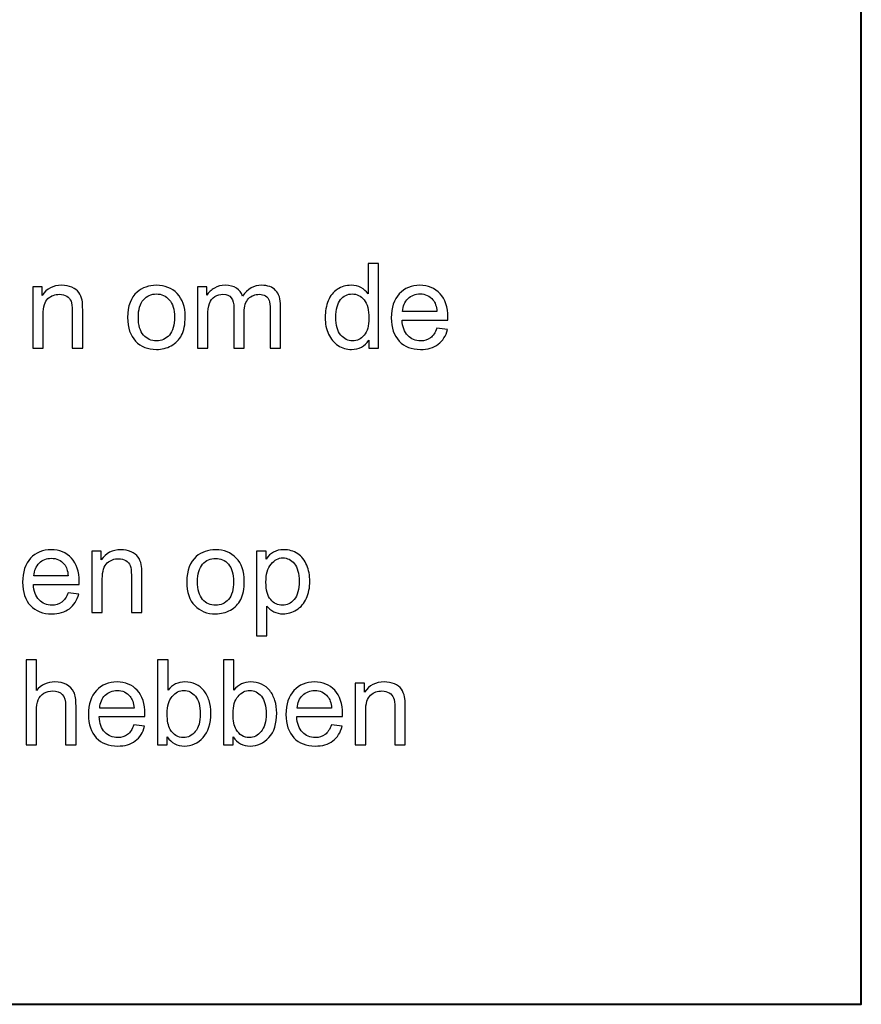
# Model space of a CAD drawing. Units: centimetres. Extents: x -89 to 99, y -145 to 193.
# Drawn here: x 64 to 70, y -76 to -69 of the extents above; entities that cross this region are included whole.
import ezdxf

# ---------------------------------------------------------------- set-up
doc = ezdxf.new("R2010")
doc.units = ezdxf.units.CM
doc.header["$MEASUREMENT"] = 0
doc.layers.add('Laag 1', color=7, linetype='Continuous')

msp = doc.modelspace()

# ---------------------------------------------------------------- linework, layer by layer
at = {"layer": 'Laag 1', "color": 250, "lineweight": 40}
msp.add_lwpolyline([(44.60128, -76.32826), (69.6895, -76.32826), (69.6895, -62.23968), (44.60128, -62.23968), (44.60128, -76.32826)], close=True, dxfattribs=at)
at = {"layer": 'Laag 1', "color": 250}
for points, knots in [([(66.1676, -71.63322), (66.1676, -71.63322), (66.1676, -71.57776), (66.1676, -71.57776), (66.1676, -71.57776), (66.1398, -71.62137), (66.09888, -71.6431), (66.04484, -71.6431), (66.04484, -71.6431), (66.00984, -71.6431), (65.97767, -71.6335), (65.94832, -71.61417), (65.94832, -71.61417), (65.91896, -71.59498), (65.89625, -71.56803), (65.88002, -71.53331), (65.88002, -71.53331), (65.86393, -71.49874), (65.85589, -71.45909), (65.85589, -71.41407), (65.85589, -71.41407), (65.85589, -71.37033), (65.86323, -71.33054), (65.87776, -71.29483), (65.87776, -71.29483), (65.89244, -71.25913), (65.91431, -71.23176), (65.94352, -71.21285), (65.94352, -71.21285), (65.97273, -71.1938), (66.00547, -71.1842), (66.04159, -71.1842), (66.04159, -71.1842), (66.06798, -71.1842), (66.09154, -71.18985), (66.11215, -71.20099), (66.11215, -71.20099), (66.13289, -71.21214), (66.14968, -71.22668), (66.16266, -71.2446), (66.16266, -71.2446), (66.16266, -71.2446), (66.16266, -71.02715), (66.16266, -71.02715), (66.16266, -71.02715), (66.16266, -71.02715), (66.23661, -71.02715), (66.23661, -71.02715), (66.23661, -71.02715), (66.23661, -71.02715), (66.23661, -71.63322), (66.23661, -71.63322), (66.23661, -71.63322), (66.23661, -71.63322), (66.1676, -71.63322), (66.1676, -71.63322)], [0, 0, 0, 0, 0.0714286, 0.0714286, 0.0714286, 0.0714286, 0.1428571, 0.1428571, 0.1428571, 0.1428571, 0.2142857, 0.2142857, 0.2142857, 0.2142857, 0.2857143, 0.2857143, 0.2857143, 0.2857143, 0.3571429, 0.3571429, 0.3571429, 0.3571429, 0.4285714, 0.4285714, 0.4285714, 0.4285714, 0.5, 0.5, 0.5, 0.5, 0.5714286, 0.5714286, 0.5714286, 0.5714286, 0.6428571, 0.6428571, 0.6428571, 0.6428571, 0.7142857, 0.7142857, 0.7142857, 0.7142857, 0.7857143, 0.7857143, 0.7857143, 0.7857143, 0.8571429, 0.8571429, 0.8571429, 0.8571429, 0.9285714, 0.9285714, 0.9285714, 0.9285714, 1, 1, 1, 1]), ([(63.76532, -71.63322), (63.76532, -71.63322), (63.76532, -71.19422), (63.76532, -71.19422), (63.76532, -71.19422), (63.76532, -71.19422), (63.83221, -71.19422), (63.83221, -71.19422), (63.83221, -71.19422), (63.83221, -71.19422), (63.83221, -71.25659), (63.83221, -71.25659), (63.83221, -71.25659), (63.86452, -71.20833), (63.91109, -71.1842), (63.97191, -71.1842), (63.97191, -71.1842), (63.99844, -71.1842), (64.02271, -71.189), (64.04486, -71.19845), (64.04486, -71.19845), (64.06716, -71.20805), (64.08367, -71.22047), (64.09467, -71.23599), (64.09467, -71.23599), (64.10582, -71.25137), (64.11344, -71.26972), (64.11796, -71.29088), (64.11796, -71.29088), (64.12064, -71.30471), (64.12205, -71.32884), (64.12205, -71.36327), (64.12205, -71.36327), (64.12205, -71.36327), (64.12205, -71.63322), (64.12205, -71.63322), (64.12205, -71.63322), (64.12205, -71.63322), (64.04754, -71.63322), (64.04754, -71.63322), (64.04754, -71.63322), (64.04754, -71.63322), (64.04754, -71.3661), (64.04754, -71.3661), (64.04754, -71.3661), (64.04754, -71.3359), (64.04472, -71.31318), (64.03894, -71.29808), (64.03894, -71.29808), (64.03315, -71.28312), (64.02285, -71.27113), (64.00817, -71.26224), (64.00817, -71.26224), (63.99336, -71.25321), (63.97614, -71.24869), (63.95624, -71.24869), (63.95624, -71.24869), (63.92449, -71.24869), (63.89726, -71.25885), (63.87412, -71.27889), (63.87412, -71.27889), (63.85112, -71.29907), (63.83969, -71.33717), (63.83969, -71.39347), (63.83969, -71.39347), (63.83969, -71.39347), (63.83969, -71.63322), (63.83969, -71.63322), (63.83969, -71.63322), (63.83969, -71.63322), (63.76532, -71.63322), (63.76532, -71.63322)], [0, 0, 0, 0, 0.0555556, 0.0555556, 0.0555556, 0.0555556, 0.1111111, 0.1111111, 0.1111111, 0.1111111, 0.1666667, 0.1666667, 0.1666667, 0.1666667, 0.2222222, 0.2222222, 0.2222222, 0.2222222, 0.2777778, 0.2777778, 0.2777778, 0.2777778, 0.3333333, 0.3333333, 0.3333333, 0.3333333, 0.3888889, 0.3888889, 0.3888889, 0.3888889, 0.4444444, 0.4444444, 0.4444444, 0.4444444, 0.5, 0.5, 0.5, 0.5, 0.5555556, 0.5555556, 0.5555556, 0.5555556, 0.6111111, 0.6111111, 0.6111111, 0.6111111, 0.6666667, 0.6666667, 0.6666667, 0.6666667, 0.7222222, 0.7222222, 0.7222222, 0.7222222, 0.7777778, 0.7777778, 0.7777778, 0.7777778, 0.8333333, 0.8333333, 0.8333333, 0.8333333, 0.8888889, 0.8888889, 0.8888889, 0.8888889, 0.9444444, 0.9444444, 0.9444444, 0.9444444, 1, 1, 1, 1]), ([(64.44364, -71.41365), (64.44364, -71.33237), (64.46622, -71.27212), (64.51152, -71.23303), (64.51152, -71.23303), (64.54919, -71.20057), (64.5952, -71.1842), (64.64952, -71.1842), (64.64952, -71.1842), (64.70992, -71.1842), (64.75931, -71.20396), (64.79755, -71.24361), (64.79755, -71.24361), (64.83593, -71.28312), (64.85498, -71.33773), (64.85498, -71.40744), (64.85498, -71.40744), (64.85498, -71.46403), (64.84652, -71.50848), (64.82958, -71.54079), (64.82958, -71.54079), (64.81265, -71.57325), (64.78795, -71.59837), (64.75564, -71.61629), (64.75564, -71.61629), (64.72318, -71.63421), (64.68791, -71.6431), (64.64952, -71.6431), (64.64952, -71.6431), (64.58814, -71.6431), (64.53847, -71.62348), (64.50051, -71.58397), (64.50051, -71.58397), (64.46255, -71.5446), (64.44364, -71.48787), (64.44364, -71.41365)], [0, 0, 0, 0, 0.1111111, 0.1111111, 0.1111111, 0.1111111, 0.2222222, 0.2222222, 0.2222222, 0.2222222, 0.3333333, 0.3333333, 0.3333333, 0.3333333, 0.4444444, 0.4444444, 0.4444444, 0.4444444, 0.5555556, 0.5555556, 0.5555556, 0.5555556, 0.6666667, 0.6666667, 0.6666667, 0.6666667, 0.7777778, 0.7777778, 0.7777778, 0.7777778, 0.8888889, 0.8888889, 0.8888889, 0.8888889, 1, 1, 1, 1]), ([(64.94233, -71.63322), (64.94233, -71.63322), (64.94233, -71.19422), (64.94233, -71.19422), (64.94233, -71.19422), (64.94233, -71.19422), (65.00879, -71.19422), (65.00879, -71.19422), (65.00879, -71.19422), (65.00879, -71.19422), (65.00879, -71.25575), (65.00879, -71.25575), (65.00879, -71.25575), (65.02262, -71.2343), (65.04097, -71.21694), (65.06383, -71.20396), (65.06383, -71.20396), (65.08669, -71.19083), (65.11279, -71.1842), (65.142, -71.1842), (65.142, -71.1842), (65.17446, -71.1842), (65.20113, -71.19098), (65.22187, -71.20452), (65.22187, -71.20452), (65.24276, -71.21807), (65.25743, -71.23684), (65.2659, -71.26111), (65.2659, -71.26111), (65.30075, -71.20988), (65.34591, -71.1842), (65.40151, -71.1842), (65.40151, -71.1842), (65.44511, -71.1842), (65.47855, -71.19634), (65.50198, -71.22047), (65.50198, -71.22047), (65.5254, -71.2446), (65.53712, -71.28171), (65.53712, -71.33181), (65.53712, -71.33181), (65.53712, -71.33181), (65.53712, -71.63322), (65.53712, -71.63322), (65.53712, -71.63322), (65.53712, -71.63322), (65.46317, -71.63322), (65.46317, -71.63322), (65.46317, -71.63322), (65.46317, -71.63322), (65.46317, -71.35664), (65.46317, -71.35664), (65.46317, -71.35664), (65.46317, -71.32687), (65.46077, -71.30542), (65.45598, -71.29229), (65.45598, -71.29229), (65.45104, -71.27931), (65.44229, -71.26873), (65.42973, -71.26069), (65.42973, -71.26069), (65.41703, -71.25278), (65.40207, -71.24869), (65.385, -71.24869), (65.385, -71.24869), (65.35409, -71.24869), (65.32855, -71.25899), (65.30809, -71.27959), (65.30809, -71.27959), (65.28777, -71.30006), (65.27747, -71.33293), (65.27747, -71.37809), (65.27747, -71.37809), (65.27747, -71.37809), (65.27747, -71.63322), (65.27747, -71.63322), (65.27747, -71.63322), (65.27747, -71.63322), (65.2031, -71.63322), (65.2031, -71.63322), (65.2031, -71.63322), (65.2031, -71.63322), (65.2031, -71.34803), (65.2031, -71.34803), (65.2031, -71.34803), (65.2031, -71.31487), (65.19704, -71.29004), (65.1849, -71.27353), (65.1849, -71.27353), (65.17277, -71.25702), (65.15301, -71.24869), (65.12535, -71.24869), (65.12535, -71.24869), (65.10447, -71.24869), (65.08514, -71.25419), (65.06736, -71.26534), (65.06736, -71.26534), (65.04958, -71.27635), (65.03659, -71.29244), (65.02869, -71.3136), (65.02869, -71.3136), (65.02065, -71.33491), (65.0167, -71.36553), (65.0167, -71.40547), (65.0167, -71.40547), (65.0167, -71.40547), (65.0167, -71.63322), (65.0167, -71.63322), (65.0167, -71.63322), (65.0167, -71.63322), (64.94233, -71.63322), (64.94233, -71.63322)], [0, 0, 0, 0, 0.0357143, 0.0357143, 0.0357143, 0.0357143, 0.0714286, 0.0714286, 0.0714286, 0.0714286, 0.1071429, 0.1071429, 0.1071429, 0.1071429, 0.1428571, 0.1428571, 0.1428571, 0.1428571, 0.1785714, 0.1785714, 0.1785714, 0.1785714, 0.2142857, 0.2142857, 0.2142857, 0.2142857, 0.25, 0.25, 0.25, 0.25, 0.2857143, 0.2857143, 0.2857143, 0.2857143, 0.3214286, 0.3214286, 0.3214286, 0.3214286, 0.3571429, 0.3571429, 0.3571429, 0.3571429, 0.3928571, 0.3928571, 0.3928571, 0.3928571, 0.4285714, 0.4285714, 0.4285714, 0.4285714, 0.4642857, 0.4642857, 0.4642857, 0.4642857, 0.5, 0.5, 0.5, 0.5, 0.5357143, 0.5357143, 0.5357143, 0.5357143, 0.5714286, 0.5714286, 0.5714286, 0.5714286, 0.6071429, 0.6071429, 0.6071429, 0.6071429, 0.6428571, 0.6428571, 0.6428571, 0.6428571, 0.6785714, 0.6785714, 0.6785714, 0.6785714, 0.7142857, 0.7142857, 0.7142857, 0.7142857, 0.75, 0.75, 0.75, 0.75, 0.7857143, 0.7857143, 0.7857143, 0.7857143, 0.8214286, 0.8214286, 0.8214286, 0.8214286, 0.8571429, 0.8571429, 0.8571429, 0.8571429, 0.8928571, 0.8928571, 0.8928571, 0.8928571, 0.9285714, 0.9285714, 0.9285714, 0.9285714, 0.9642857, 0.9642857, 0.9642857, 0.9642857, 1, 1, 1, 1]), ([(66.65416, -71.49183), (66.65416, -71.49183), (66.73106, -71.50128), (66.73106, -71.50128), (66.73106, -71.50128), (66.71893, -71.5463), (66.69649, -71.58115), (66.66375, -71.60599), (66.66375, -71.60599), (66.63087, -71.63068), (66.58896, -71.6431), (66.53802, -71.6431), (66.53802, -71.6431), (66.47382, -71.6431), (66.42287, -71.62334), (66.38534, -71.58383), (66.38534, -71.58383), (66.34766, -71.54432), (66.32889, -71.48886), (66.32889, -71.41746), (66.32889, -71.41746), (66.32889, -71.34352), (66.34794, -71.28623), (66.3859, -71.24545), (66.3859, -71.24545), (66.424, -71.20466), (66.47325, -71.1842), (66.53393, -71.1842), (66.53393, -71.1842), (66.59263, -71.1842), (66.64061, -71.20424), (66.67772, -71.24418), (66.67772, -71.24418), (66.71498, -71.28411), (66.7336, -71.34041), (66.7336, -71.4128), (66.7336, -71.4128), (66.7336, -71.41732), (66.73346, -71.42395), (66.73318, -71.4327), (66.73318, -71.4327), (66.73318, -71.4327), (66.4058, -71.4327), (66.4058, -71.4327), (66.4058, -71.4327), (66.40848, -71.48096), (66.42217, -71.51793), (66.44672, -71.54347), (66.44672, -71.54347), (66.47128, -71.56916), (66.50176, -71.582), (66.53845, -71.582), (66.53845, -71.582), (66.56568, -71.582), (66.58896, -71.5748), (66.6083, -71.56041), (66.6083, -71.56041), (66.62763, -71.54615), (66.64287, -71.52329), (66.65416, -71.49183)], [0, 0, 0, 0, 0.0666667, 0.0666667, 0.0666667, 0.0666667, 0.1333333, 0.1333333, 0.1333333, 0.1333333, 0.2, 0.2, 0.2, 0.2, 0.2666667, 0.2666667, 0.2666667, 0.2666667, 0.3333333, 0.3333333, 0.3333333, 0.3333333, 0.4, 0.4, 0.4, 0.4, 0.4666667, 0.4666667, 0.4666667, 0.4666667, 0.5333333, 0.5333333, 0.5333333, 0.5333333, 0.6, 0.6, 0.6, 0.6, 0.6666667, 0.6666667, 0.6666667, 0.6666667, 0.7333333, 0.7333333, 0.7333333, 0.7333333, 0.8, 0.8, 0.8, 0.8, 0.8666667, 0.8666667, 0.8666667, 0.8666667, 0.9333333, 0.9333333, 0.9333333, 0.9333333, 1, 1, 1, 1]), ([(64.52012, -71.41365), (64.52012, -71.46995), (64.5324, -71.51201), (64.55695, -71.53995), (64.55695, -71.53995), (64.58151, -71.56803), (64.61241, -71.582), (64.64952, -71.582), (64.64952, -71.582), (64.68649, -71.582), (64.71726, -71.56789), (64.74181, -71.5398), (64.74181, -71.5398), (64.76622, -71.51172), (64.7785, -71.46882), (64.7785, -71.41125), (64.7785, -71.41125), (64.7785, -71.35692), (64.76622, -71.31572), (64.74153, -71.28778), (64.74153, -71.28778), (64.71683, -71.25984), (64.68621, -71.24587), (64.64952, -71.24587), (64.64952, -71.24587), (64.61241, -71.24587), (64.58151, -71.25984), (64.55695, -71.28764), (64.55695, -71.28764), (64.5324, -71.31544), (64.52012, -71.35749), (64.52012, -71.41365)], [0, 0, 0, 0, 0.125, 0.125, 0.125, 0.125, 0.25, 0.25, 0.25, 0.25, 0.375, 0.375, 0.375, 0.375, 0.5, 0.5, 0.5, 0.5, 0.625, 0.625, 0.625, 0.625, 0.75, 0.75, 0.75, 0.75, 0.875, 0.875, 0.875, 0.875, 1, 1, 1, 1]), ([(65.93237, -71.41407), (65.93237, -71.47038), (65.94422, -71.51243), (65.96793, -71.54023), (65.96793, -71.54023), (65.99164, -71.56803), (66.01958, -71.582), (66.05189, -71.582), (66.05189, -71.582), (66.08435, -71.582), (66.11201, -71.56859), (66.13472, -71.54206), (66.13472, -71.54206), (66.15744, -71.51553), (66.16887, -71.47489), (66.16887, -71.42028), (66.16887, -71.42028), (66.16887, -71.36017), (66.1573, -71.31614), (66.13416, -71.28806), (66.13416, -71.28806), (66.11102, -71.25984), (66.08251, -71.24587), (66.04851, -71.24587), (66.04851, -71.24587), (66.01549, -71.24587), (65.98783, -71.25942), (65.96567, -71.28637), (65.96567, -71.28637), (65.94352, -71.31332), (65.93237, -71.35594), (65.93237, -71.41407)], [0, 0, 0, 0, 0.125, 0.125, 0.125, 0.125, 0.25, 0.25, 0.25, 0.25, 0.375, 0.375, 0.375, 0.375, 0.5, 0.5, 0.5, 0.5, 0.625, 0.625, 0.625, 0.625, 0.75, 0.75, 0.75, 0.75, 0.875, 0.875, 0.875, 0.875, 1, 1, 1, 1]), ([(66.40989, -71.37146), (66.40989, -71.37146), (66.655, -71.37146), (66.655, -71.37146), (66.655, -71.37146), (66.65176, -71.33463), (66.6423, -71.30683), (66.62692, -71.28848), (66.62692, -71.28848), (66.60322, -71.25984), (66.57245, -71.24545), (66.53478, -71.24545), (66.53478, -71.24545), (66.50063, -71.24545), (66.47184, -71.25688), (66.44856, -71.27974), (66.44856, -71.27974), (66.42527, -71.3026), (66.41243, -71.33322), (66.40989, -71.37146)], [0, 0, 0, 0, 0.2, 0.2, 0.2, 0.2, 0.4, 0.4, 0.4, 0.4, 0.6, 0.6, 0.6, 0.6, 0.8, 0.8, 0.8, 0.8, 1, 1, 1, 1]), ([(64.01778, -73.38357), (64.01778, -73.38357), (64.09468, -73.39302), (64.09468, -73.39302), (64.09468, -73.39302), (64.08255, -73.43804), (64.06011, -73.47289), (64.02737, -73.49773), (64.02737, -73.49773), (63.99449, -73.52242), (63.95258, -73.53484), (63.90164, -73.53484), (63.90164, -73.53484), (63.83744, -73.53484), (63.78649, -73.51508), (63.74896, -73.47557), (63.74896, -73.47557), (63.71128, -73.43606), (63.69251, -73.3806), (63.69251, -73.3092), (63.69251, -73.3092), (63.69251, -73.23526), (63.71156, -73.17797), (63.74952, -73.13719), (63.74952, -73.13719), (63.78762, -73.0964), (63.83687, -73.07594), (63.89755, -73.07594), (63.89755, -73.07594), (63.95625, -73.07594), (64.00423, -73.09598), (64.04134, -73.13592), (64.04134, -73.13592), (64.0786, -73.17585), (64.09722, -73.23215), (64.09722, -73.30454), (64.09722, -73.30454), (64.09722, -73.30906), (64.09708, -73.31569), (64.0968, -73.32444), (64.0968, -73.32444), (64.0968, -73.32444), (63.76942, -73.32444), (63.76942, -73.32444), (63.76942, -73.32444), (63.7721, -73.3727), (63.78579, -73.40967), (63.81034, -73.43521), (63.81034, -73.43521), (63.8349, -73.4609), (63.86538, -73.47374), (63.90207, -73.47374), (63.90207, -73.47374), (63.9293, -73.47374), (63.95258, -73.46654), (63.97192, -73.45215), (63.97192, -73.45215), (63.99125, -73.43789), (64.00649, -73.41503), (64.01778, -73.38357)], [0, 0, 0, 0, 0.0666667, 0.0666667, 0.0666667, 0.0666667, 0.1333333, 0.1333333, 0.1333333, 0.1333333, 0.2, 0.2, 0.2, 0.2, 0.2666667, 0.2666667, 0.2666667, 0.2666667, 0.3333333, 0.3333333, 0.3333333, 0.3333333, 0.4, 0.4, 0.4, 0.4, 0.4666667, 0.4666667, 0.4666667, 0.4666667, 0.5333333, 0.5333333, 0.5333333, 0.5333333, 0.6, 0.6, 0.6, 0.6, 0.6666667, 0.6666667, 0.6666667, 0.6666667, 0.7333333, 0.7333333, 0.7333333, 0.7333333, 0.8, 0.8, 0.8, 0.8, 0.8666667, 0.8666667, 0.8666667, 0.8666667, 0.9333333, 0.9333333, 0.9333333, 0.9333333, 1, 1, 1, 1]), ([(64.18824, -73.52496), (64.18824, -73.52496), (64.18824, -73.08596), (64.18824, -73.08596), (64.18824, -73.08596), (64.18824, -73.08596), (64.25513, -73.08596), (64.25513, -73.08596), (64.25513, -73.08596), (64.25513, -73.08596), (64.25513, -73.14833), (64.25513, -73.14833), (64.25513, -73.14833), (64.28744, -73.10007), (64.33401, -73.07594), (64.39483, -73.07594), (64.39483, -73.07594), (64.42136, -73.07594), (64.44563, -73.08074), (64.46778, -73.09019), (64.46778, -73.09019), (64.49008, -73.09979), (64.50659, -73.11221), (64.51759, -73.12773), (64.51759, -73.12773), (64.52874, -73.14311), (64.53636, -73.16146), (64.54088, -73.18262), (64.54088, -73.18262), (64.54356, -73.19645), (64.54497, -73.22058), (64.54497, -73.25501), (64.54497, -73.25501), (64.54497, -73.25501), (64.54497, -73.52496), (64.54497, -73.52496), (64.54497, -73.52496), (64.54497, -73.52496), (64.47046, -73.52496), (64.47046, -73.52496), (64.47046, -73.52496), (64.47046, -73.52496), (64.47046, -73.25784), (64.47046, -73.25784), (64.47046, -73.25784), (64.47046, -73.22764), (64.46764, -73.20492), (64.46186, -73.18982), (64.46186, -73.18982), (64.45607, -73.17486), (64.44577, -73.16287), (64.43109, -73.15398), (64.43109, -73.15398), (64.41628, -73.14495), (64.39906, -73.14043), (64.37916, -73.14043), (64.37916, -73.14043), (64.34741, -73.14043), (64.32018, -73.15059), (64.29704, -73.17063), (64.29704, -73.17063), (64.27404, -73.19081), (64.26261, -73.22891), (64.26261, -73.28521), (64.26261, -73.28521), (64.26261, -73.28521), (64.26261, -73.52496), (64.26261, -73.52496), (64.26261, -73.52496), (64.26261, -73.52496), (64.18824, -73.52496), (64.18824, -73.52496)], [0, 0, 0, 0, 0.0555556, 0.0555556, 0.0555556, 0.0555556, 0.1111111, 0.1111111, 0.1111111, 0.1111111, 0.1666667, 0.1666667, 0.1666667, 0.1666667, 0.2222222, 0.2222222, 0.2222222, 0.2222222, 0.2777778, 0.2777778, 0.2777778, 0.2777778, 0.3333333, 0.3333333, 0.3333333, 0.3333333, 0.3888889, 0.3888889, 0.3888889, 0.3888889, 0.4444444, 0.4444444, 0.4444444, 0.4444444, 0.5, 0.5, 0.5, 0.5, 0.5555556, 0.5555556, 0.5555556, 0.5555556, 0.6111111, 0.6111111, 0.6111111, 0.6111111, 0.6666667, 0.6666667, 0.6666667, 0.6666667, 0.7222222, 0.7222222, 0.7222222, 0.7222222, 0.7777778, 0.7777778, 0.7777778, 0.7777778, 0.8333333, 0.8333333, 0.8333333, 0.8333333, 0.8888889, 0.8888889, 0.8888889, 0.8888889, 0.9444444, 0.9444444, 0.9444444, 0.9444444, 1, 1, 1, 1]), ([(64.86656, -73.30539), (64.86656, -73.22411), (64.88914, -73.16386), (64.93444, -73.12477), (64.93444, -73.12477), (64.97211, -73.09231), (65.01812, -73.07594), (65.07244, -73.07594), (65.07244, -73.07594), (65.13284, -73.07594), (65.18223, -73.0957), (65.22047, -73.13535), (65.22047, -73.13535), (65.25885, -73.17486), (65.2779, -73.22947), (65.2779, -73.29918), (65.2779, -73.29918), (65.2779, -73.35577), (65.26944, -73.40022), (65.2525, -73.43253), (65.2525, -73.43253), (65.23557, -73.46499), (65.21087, -73.49011), (65.17856, -73.50803), (65.17856, -73.50803), (65.1461, -73.52595), (65.11083, -73.53484), (65.07244, -73.53484), (65.07244, -73.53484), (65.01106, -73.53484), (64.96139, -73.51522), (64.92343, -73.47571), (64.92343, -73.47571), (64.88547, -73.43634), (64.86656, -73.37961), (64.86656, -73.30539)], [0, 0, 0, 0, 0.1111111, 0.1111111, 0.1111111, 0.1111111, 0.2222222, 0.2222222, 0.2222222, 0.2222222, 0.3333333, 0.3333333, 0.3333333, 0.3333333, 0.4444444, 0.4444444, 0.4444444, 0.4444444, 0.5555556, 0.5555556, 0.5555556, 0.5555556, 0.6666667, 0.6666667, 0.6666667, 0.6666667, 0.7777778, 0.7777778, 0.7777778, 0.7777778, 0.8888889, 0.8888889, 0.8888889, 0.8888889, 1, 1, 1, 1]), ([(65.36525, -73.69317), (65.36525, -73.69317), (65.36525, -73.08596), (65.36525, -73.08596), (65.36525, -73.08596), (65.36525, -73.08596), (65.43298, -73.08596), (65.43298, -73.08596), (65.43298, -73.08596), (65.43298, -73.08596), (65.43298, -73.14297), (65.43298, -73.14297), (65.43298, -73.14297), (65.44893, -73.12068), (65.46699, -73.10388), (65.48717, -73.09273), (65.48717, -73.09273), (65.50721, -73.08159), (65.53162, -73.07594), (65.56027, -73.07594), (65.56027, -73.07594), (65.5978, -73.07594), (65.63082, -73.08568), (65.65947, -73.10487), (65.65947, -73.10487), (65.68825, -73.1242), (65.70984, -73.15144), (65.72438, -73.18657), (65.72438, -73.18657), (65.73906, -73.22171), (65.74639, -73.26023), (65.74639, -73.30214), (65.74639, -73.30214), (65.74639, -73.34702), (65.73835, -73.38752), (65.72212, -73.4235), (65.72212, -73.4235), (65.70603, -73.45948), (65.68261, -73.487), (65.65185, -73.50619), (65.65185, -73.50619), (65.62109, -73.52524), (65.58877, -73.53484), (65.5549, -73.53484), (65.5549, -73.53484), (65.53007, -73.53484), (65.50791, -73.52962), (65.48816, -73.51917), (65.48816, -73.51917), (65.4684, -73.50873), (65.45232, -73.49547), (65.43962, -73.47952), (65.43962, -73.47952), (65.43962, -73.47952), (65.43962, -73.69317), (65.43962, -73.69317), (65.43962, -73.69317), (65.43962, -73.69317), (65.36525, -73.69317), (65.36525, -73.69317)], [0, 0, 0, 0, 0.0666667, 0.0666667, 0.0666667, 0.0666667, 0.1333333, 0.1333333, 0.1333333, 0.1333333, 0.2, 0.2, 0.2, 0.2, 0.2666667, 0.2666667, 0.2666667, 0.2666667, 0.3333333, 0.3333333, 0.3333333, 0.3333333, 0.4, 0.4, 0.4, 0.4, 0.4666667, 0.4666667, 0.4666667, 0.4666667, 0.5333333, 0.5333333, 0.5333333, 0.5333333, 0.6, 0.6, 0.6, 0.6, 0.6666667, 0.6666667, 0.6666667, 0.6666667, 0.7333333, 0.7333333, 0.7333333, 0.7333333, 0.8, 0.8, 0.8, 0.8, 0.8666667, 0.8666667, 0.8666667, 0.8666667, 0.9333333, 0.9333333, 0.9333333, 0.9333333, 1, 1, 1, 1]), ([(63.77351, -73.2632), (63.77351, -73.2632), (64.01862, -73.2632), (64.01862, -73.2632), (64.01862, -73.2632), (64.01538, -73.22637), (64.00592, -73.19857), (63.99054, -73.18022), (63.99054, -73.18022), (63.96684, -73.15158), (63.93607, -73.13719), (63.8984, -73.13719), (63.8984, -73.13719), (63.86425, -73.13719), (63.83546, -73.14862), (63.81218, -73.17148), (63.81218, -73.17148), (63.78889, -73.19434), (63.77605, -73.22496), (63.77351, -73.2632)], [0, 0, 0, 0, 0.2, 0.2, 0.2, 0.2, 0.4, 0.4, 0.4, 0.4, 0.6, 0.6, 0.6, 0.6, 0.8, 0.8, 0.8, 0.8, 1, 1, 1, 1]), ([(64.94304, -73.30539), (64.94304, -73.36169), (64.95532, -73.40375), (64.97987, -73.43169), (64.97987, -73.43169), (65.00443, -73.45977), (65.03533, -73.47374), (65.07244, -73.47374), (65.07244, -73.47374), (65.10941, -73.47374), (65.14018, -73.45963), (65.16473, -73.43154), (65.16473, -73.43154), (65.18914, -73.40346), (65.20142, -73.36056), (65.20142, -73.30299), (65.20142, -73.30299), (65.20142, -73.24866), (65.18914, -73.20746), (65.16445, -73.17952), (65.16445, -73.17952), (65.13975, -73.15158), (65.10913, -73.13761), (65.07244, -73.13761), (65.07244, -73.13761), (65.03533, -73.13761), (65.00443, -73.15158), (64.97987, -73.17938), (64.97987, -73.17938), (64.95532, -73.20718), (64.94304, -73.24923), (64.94304, -73.30539)], [0, 0, 0, 0, 0.125, 0.125, 0.125, 0.125, 0.25, 0.25, 0.25, 0.25, 0.375, 0.375, 0.375, 0.375, 0.5, 0.5, 0.5, 0.5, 0.625, 0.625, 0.625, 0.625, 0.75, 0.75, 0.75, 0.75, 0.875, 0.875, 0.875, 0.875, 1, 1, 1, 1]), ([(65.43256, -73.30793), (65.43256, -73.36437), (65.44399, -73.40614), (65.46685, -73.43324), (65.46685, -73.43324), (65.48971, -73.46019), (65.51751, -73.47374), (65.54997, -73.47374), (65.54997, -73.47374), (65.58299, -73.47374), (65.61135, -73.45977), (65.63491, -73.43169), (65.63491, -73.43169), (65.65848, -73.40375), (65.67033, -73.36042), (65.67033, -73.30172), (65.67033, -73.30172), (65.67033, -73.2457), (65.65876, -73.20393), (65.63576, -73.17599), (65.63576, -73.17599), (65.61276, -73.14819), (65.58524, -73.13422), (65.55335, -73.13422), (65.55335, -73.13422), (65.5216, -73.13422), (65.49352, -73.14904), (65.46911, -73.17867), (65.46911, -73.17867), (65.4447, -73.20831), (65.43256, -73.25149), (65.43256, -73.30793)], [0, 0, 0, 0, 0.125, 0.125, 0.125, 0.125, 0.25, 0.25, 0.25, 0.25, 0.375, 0.375, 0.375, 0.375, 0.5, 0.5, 0.5, 0.5, 0.625, 0.625, 0.625, 0.625, 0.75, 0.75, 0.75, 0.75, 0.875, 0.875, 0.875, 0.875, 1, 1, 1, 1]), ([(63.71694, -74.47083), (63.71694, -74.47083), (63.71694, -73.86476), (63.71694, -73.86476), (63.71694, -73.86476), (63.71694, -73.86476), (63.79131, -73.86476), (63.79131, -73.86476), (63.79131, -73.86476), (63.79131, -73.86476), (63.79131, -74.08221), (63.79131, -74.08221), (63.79131, -74.08221), (63.82602, -74.04199), (63.86991, -74.02181), (63.92282, -74.02181), (63.92282, -74.02181), (63.95528, -74.02181), (63.9835, -74.0283), (64.00749, -74.04114), (64.00749, -74.04114), (64.03148, -74.05385), (64.04869, -74.07163), (64.05899, -74.0942), (64.05899, -74.0942), (64.0693, -74.11678), (64.07452, -74.14966), (64.07452, -74.19256), (64.07452, -74.19256), (64.07452, -74.19256), (64.07452, -74.47083), (64.07452, -74.47083), (64.07452, -74.47083), (64.07452, -74.47083), (64.00001, -74.47083), (64.00001, -74.47083), (64.00001, -74.47083), (64.00001, -74.47083), (64.00001, -74.19256), (64.00001, -74.19256), (64.00001, -74.19256), (64.00001, -74.15545), (63.99197, -74.12835), (63.97588, -74.11142), (63.97588, -74.11142), (63.95979, -74.09449), (63.93693, -74.08588), (63.90744, -74.08588), (63.90744, -74.08588), (63.88543, -74.08588), (63.86468, -74.09166), (63.84521, -74.10309), (63.84521, -74.10309), (63.82574, -74.11452), (63.81191, -74.13005), (63.80372, -74.14966), (63.80372, -74.14966), (63.7954, -74.16913), (63.79131, -74.19623), (63.79131, -74.23066), (63.79131, -74.23066), (63.79131, -74.23066), (63.79131, -74.47083), (63.79131, -74.47083), (63.79131, -74.47083), (63.79131, -74.47083), (63.71694, -74.47083), (63.71694, -74.47083)], [0, 0, 0, 0, 0.0588235, 0.0588235, 0.0588235, 0.0588235, 0.1176471, 0.1176471, 0.1176471, 0.1176471, 0.1764706, 0.1764706, 0.1764706, 0.1764706, 0.2352941, 0.2352941, 0.2352941, 0.2352941, 0.2941176, 0.2941176, 0.2941176, 0.2941176, 0.3529412, 0.3529412, 0.3529412, 0.3529412, 0.4117647, 0.4117647, 0.4117647, 0.4117647, 0.4705882, 0.4705882, 0.4705882, 0.4705882, 0.5294118, 0.5294118, 0.5294118, 0.5294118, 0.5882353, 0.5882353, 0.5882353, 0.5882353, 0.6470588, 0.6470588, 0.6470588, 0.6470588, 0.7058824, 0.7058824, 0.7058824, 0.7058824, 0.7647059, 0.7647059, 0.7647059, 0.7647059, 0.8235294, 0.8235294, 0.8235294, 0.8235294, 0.8823529, 0.8823529, 0.8823529, 0.8823529, 0.9411765, 0.9411765, 0.9411765, 0.9411765, 1, 1, 1, 1]), ([(64.7273, -74.47083), (64.7273, -74.47083), (64.6583, -74.47083), (64.6583, -74.47083), (64.6583, -74.47083), (64.6583, -74.47083), (64.6583, -73.86476), (64.6583, -73.86476), (64.6583, -73.86476), (64.6583, -73.86476), (64.73266, -73.86476), (64.73266, -73.86476), (64.73266, -73.86476), (64.73266, -73.86476), (64.73266, -74.08094), (64.73266, -74.08094), (64.73266, -74.08094), (64.76413, -74.04157), (64.80421, -74.02181), (64.85289, -74.02181), (64.85289, -74.02181), (64.87998, -74.02181), (64.90552, -74.02732), (64.92965, -74.03818), (64.92965, -74.03818), (64.95378, -74.04905), (64.97354, -74.06443), (64.9892, -74.08404), (64.9892, -74.08404), (65.00473, -74.1038), (65.017, -74.12751), (65.02575, -74.15545), (65.02575, -74.15545), (65.03464, -74.18324), (65.03902, -74.21302), (65.03902, -74.24463), (65.03902, -74.24463), (65.03902, -74.31998), (65.02039, -74.37812), (64.98314, -74.41918), (64.98314, -74.41918), (64.94602, -74.46025), (64.90129, -74.48071), (64.84922, -74.48071), (64.84922, -74.48071), (64.79743, -74.48071), (64.75679, -74.45912), (64.7273, -74.4158), (64.7273, -74.4158), (64.7273, -74.4158), (64.7273, -74.47083), (64.7273, -74.47083)], [0, 0, 0, 0, 0.0769231, 0.0769231, 0.0769231, 0.0769231, 0.1538462, 0.1538462, 0.1538462, 0.1538462, 0.2307692, 0.2307692, 0.2307692, 0.2307692, 0.3076923, 0.3076923, 0.3076923, 0.3076923, 0.3846154, 0.3846154, 0.3846154, 0.3846154, 0.4615385, 0.4615385, 0.4615385, 0.4615385, 0.5384615, 0.5384615, 0.5384615, 0.5384615, 0.6153846, 0.6153846, 0.6153846, 0.6153846, 0.6923077, 0.6923077, 0.6923077, 0.6923077, 0.7692308, 0.7692308, 0.7692308, 0.7692308, 0.8461538, 0.8461538, 0.8461538, 0.8461538, 0.9230769, 0.9230769, 0.9230769, 0.9230769, 1, 1, 1, 1]), ([(65.19819, -74.47083), (65.19819, -74.47083), (65.12919, -74.47083), (65.12919, -74.47083), (65.12919, -74.47083), (65.12919, -74.47083), (65.12919, -73.86476), (65.12919, -73.86476), (65.12919, -73.86476), (65.12919, -73.86476), (65.20355, -73.86476), (65.20355, -73.86476), (65.20355, -73.86476), (65.20355, -73.86476), (65.20355, -74.08094), (65.20355, -74.08094), (65.20355, -74.08094), (65.23502, -74.04157), (65.2751, -74.02181), (65.32378, -74.02181), (65.32378, -74.02181), (65.35087, -74.02181), (65.37641, -74.02732), (65.40054, -74.03818), (65.40054, -74.03818), (65.42467, -74.04905), (65.44443, -74.06443), (65.46009, -74.08404), (65.46009, -74.08404), (65.47562, -74.1038), (65.48789, -74.12751), (65.49664, -74.15545), (65.49664, -74.15545), (65.50553, -74.18324), (65.50991, -74.21302), (65.50991, -74.24463), (65.50991, -74.24463), (65.50991, -74.31998), (65.49128, -74.37812), (65.45403, -74.41918), (65.45403, -74.41918), (65.41691, -74.46025), (65.37218, -74.48071), (65.32011, -74.48071), (65.32011, -74.48071), (65.26832, -74.48071), (65.22768, -74.45912), (65.19819, -74.4158), (65.19819, -74.4158), (65.19819, -74.4158), (65.19819, -74.47083), (65.19819, -74.47083)], [0, 0, 0, 0, 0.0769231, 0.0769231, 0.0769231, 0.0769231, 0.1538462, 0.1538462, 0.1538462, 0.1538462, 0.2307692, 0.2307692, 0.2307692, 0.2307692, 0.3076923, 0.3076923, 0.3076923, 0.3076923, 0.3846154, 0.3846154, 0.3846154, 0.3846154, 0.4615385, 0.4615385, 0.4615385, 0.4615385, 0.5384615, 0.5384615, 0.5384615, 0.5384615, 0.6153846, 0.6153846, 0.6153846, 0.6153846, 0.6923077, 0.6923077, 0.6923077, 0.6923077, 0.7692308, 0.7692308, 0.7692308, 0.7692308, 0.8461538, 0.8461538, 0.8461538, 0.8461538, 0.9230769, 0.9230769, 0.9230769, 0.9230769, 1, 1, 1, 1]), ([(64.48826, -74.32944), (64.48826, -74.32944), (64.56516, -74.33889), (64.56516, -74.33889), (64.56516, -74.33889), (64.55303, -74.38391), (64.53059, -74.41876), (64.49785, -74.4436), (64.49785, -74.4436), (64.46497, -74.46829), (64.42306, -74.48071), (64.37212, -74.48071), (64.37212, -74.48071), (64.30792, -74.48071), (64.25697, -74.46095), (64.21944, -74.42144), (64.21944, -74.42144), (64.18176, -74.38193), (64.16299, -74.32647), (64.16299, -74.25507), (64.16299, -74.25507), (64.16299, -74.18113), (64.18204, -74.12384), (64.22, -74.08306), (64.22, -74.08306), (64.2581, -74.04227), (64.30735, -74.02181), (64.36803, -74.02181), (64.36803, -74.02181), (64.42673, -74.02181), (64.47471, -74.04185), (64.51182, -74.08179), (64.51182, -74.08179), (64.54908, -74.12172), (64.5677, -74.17802), (64.5677, -74.25041), (64.5677, -74.25041), (64.5677, -74.25493), (64.56756, -74.26156), (64.56728, -74.27031), (64.56728, -74.27031), (64.56728, -74.27031), (64.2399, -74.27031), (64.2399, -74.27031), (64.2399, -74.27031), (64.24258, -74.31857), (64.25627, -74.35554), (64.28082, -74.38108), (64.28082, -74.38108), (64.30538, -74.40677), (64.33586, -74.41961), (64.37255, -74.41961), (64.37255, -74.41961), (64.39978, -74.41961), (64.42306, -74.41241), (64.4424, -74.39802), (64.4424, -74.39802), (64.46173, -74.38376), (64.47697, -74.3609), (64.48826, -74.32944)], [0, 0, 0, 0, 0.0666667, 0.0666667, 0.0666667, 0.0666667, 0.1333333, 0.1333333, 0.1333333, 0.1333333, 0.2, 0.2, 0.2, 0.2, 0.2666667, 0.2666667, 0.2666667, 0.2666667, 0.3333333, 0.3333333, 0.3333333, 0.3333333, 0.4, 0.4, 0.4, 0.4, 0.4666667, 0.4666667, 0.4666667, 0.4666667, 0.5333333, 0.5333333, 0.5333333, 0.5333333, 0.6, 0.6, 0.6, 0.6, 0.6666667, 0.6666667, 0.6666667, 0.6666667, 0.7333333, 0.7333333, 0.7333333, 0.7333333, 0.8, 0.8, 0.8, 0.8, 0.8666667, 0.8666667, 0.8666667, 0.8666667, 0.9333333, 0.9333333, 0.9333333, 0.9333333, 1, 1, 1, 1]), ([(65.90093, -74.32944), (65.90093, -74.32944), (65.97783, -74.33889), (65.97783, -74.33889), (65.97783, -74.33889), (65.9657, -74.38391), (65.94326, -74.41876), (65.91052, -74.4436), (65.91052, -74.4436), (65.87764, -74.46829), (65.83573, -74.48071), (65.78479, -74.48071), (65.78479, -74.48071), (65.72059, -74.48071), (65.66964, -74.46095), (65.63211, -74.42144), (65.63211, -74.42144), (65.59443, -74.38193), (65.57566, -74.32647), (65.57566, -74.25507), (65.57566, -74.25507), (65.57566, -74.18113), (65.59471, -74.12384), (65.63267, -74.08306), (65.63267, -74.08306), (65.67077, -74.04227), (65.72002, -74.02181), (65.7807, -74.02181), (65.7807, -74.02181), (65.8394, -74.02181), (65.88738, -74.04185), (65.92449, -74.08179), (65.92449, -74.08179), (65.96175, -74.12172), (65.98037, -74.17802), (65.98037, -74.25041), (65.98037, -74.25041), (65.98037, -74.25493), (65.98023, -74.26156), (65.97995, -74.27031), (65.97995, -74.27031), (65.97995, -74.27031), (65.65257, -74.27031), (65.65257, -74.27031), (65.65257, -74.27031), (65.65525, -74.31857), (65.66894, -74.35554), (65.69349, -74.38108), (65.69349, -74.38108), (65.71805, -74.40677), (65.74853, -74.41961), (65.78522, -74.41961), (65.78522, -74.41961), (65.81245, -74.41961), (65.83573, -74.41241), (65.85507, -74.39802), (65.85507, -74.39802), (65.8744, -74.38376), (65.88964, -74.3609), (65.90093, -74.32944)], [0, 0, 0, 0, 0.0666667, 0.0666667, 0.0666667, 0.0666667, 0.1333333, 0.1333333, 0.1333333, 0.1333333, 0.2, 0.2, 0.2, 0.2, 0.2666667, 0.2666667, 0.2666667, 0.2666667, 0.3333333, 0.3333333, 0.3333333, 0.3333333, 0.4, 0.4, 0.4, 0.4, 0.4666667, 0.4666667, 0.4666667, 0.4666667, 0.5333333, 0.5333333, 0.5333333, 0.5333333, 0.6, 0.6, 0.6, 0.6, 0.6666667, 0.6666667, 0.6666667, 0.6666667, 0.7333333, 0.7333333, 0.7333333, 0.7333333, 0.8, 0.8, 0.8, 0.8, 0.8666667, 0.8666667, 0.8666667, 0.8666667, 0.9333333, 0.9333333, 0.9333333, 0.9333333, 1, 1, 1, 1]), ([(66.07139, -74.47083), (66.07139, -74.47083), (66.07139, -74.03183), (66.07139, -74.03183), (66.07139, -74.03183), (66.07139, -74.03183), (66.13828, -74.03183), (66.13828, -74.03183), (66.13828, -74.03183), (66.13828, -74.03183), (66.13828, -74.0942), (66.13828, -74.0942), (66.13828, -74.0942), (66.17059, -74.04594), (66.21716, -74.02181), (66.27798, -74.02181), (66.27798, -74.02181), (66.30451, -74.02181), (66.32878, -74.02661), (66.35093, -74.03606), (66.35093, -74.03606), (66.37323, -74.04566), (66.38974, -74.05808), (66.40074, -74.0736), (66.40074, -74.0736), (66.41189, -74.08898), (66.41951, -74.10733), (66.42403, -74.12849), (66.42403, -74.12849), (66.42671, -74.14232), (66.42812, -74.16645), (66.42812, -74.20088), (66.42812, -74.20088), (66.42812, -74.20088), (66.42812, -74.47083), (66.42812, -74.47083), (66.42812, -74.47083), (66.42812, -74.47083), (66.35361, -74.47083), (66.35361, -74.47083), (66.35361, -74.47083), (66.35361, -74.47083), (66.35361, -74.20371), (66.35361, -74.20371), (66.35361, -74.20371), (66.35361, -74.17351), (66.35079, -74.15079), (66.34501, -74.13569), (66.34501, -74.13569), (66.33922, -74.12073), (66.32892, -74.10874), (66.31424, -74.09985), (66.31424, -74.09985), (66.29943, -74.09082), (66.28221, -74.0863), (66.26231, -74.0863), (66.26231, -74.0863), (66.23056, -74.0863), (66.20333, -74.09646), (66.18019, -74.1165), (66.18019, -74.1165), (66.15719, -74.13668), (66.14576, -74.17478), (66.14576, -74.23108), (66.14576, -74.23108), (66.14576, -74.23108), (66.14576, -74.47083), (66.14576, -74.47083), (66.14576, -74.47083), (66.14576, -74.47083), (66.07139, -74.47083), (66.07139, -74.47083)], [0, 0, 0, 0, 0.0555556, 0.0555556, 0.0555556, 0.0555556, 0.1111111, 0.1111111, 0.1111111, 0.1111111, 0.1666667, 0.1666667, 0.1666667, 0.1666667, 0.2222222, 0.2222222, 0.2222222, 0.2222222, 0.2777778, 0.2777778, 0.2777778, 0.2777778, 0.3333333, 0.3333333, 0.3333333, 0.3333333, 0.3888889, 0.3888889, 0.3888889, 0.3888889, 0.4444444, 0.4444444, 0.4444444, 0.4444444, 0.5, 0.5, 0.5, 0.5, 0.5555556, 0.5555556, 0.5555556, 0.5555556, 0.6111111, 0.6111111, 0.6111111, 0.6111111, 0.6666667, 0.6666667, 0.6666667, 0.6666667, 0.7222222, 0.7222222, 0.7222222, 0.7222222, 0.7777778, 0.7777778, 0.7777778, 0.7777778, 0.8333333, 0.8333333, 0.8333333, 0.8333333, 0.8888889, 0.8888889, 0.8888889, 0.8888889, 0.9444444, 0.9444444, 0.9444444, 0.9444444, 1, 1, 1, 1]), ([(64.24399, -74.20907), (64.24399, -74.20907), (64.4891, -74.20907), (64.4891, -74.20907), (64.4891, -74.20907), (64.48586, -74.17224), (64.4764, -74.14444), (64.46102, -74.12609), (64.46102, -74.12609), (64.43732, -74.09745), (64.40655, -74.08306), (64.36888, -74.08306), (64.36888, -74.08306), (64.33473, -74.08306), (64.30594, -74.09449), (64.28266, -74.11735), (64.28266, -74.11735), (64.25937, -74.14021), (64.24653, -74.17083), (64.24399, -74.20907)], [0, 0, 0, 0, 0.2, 0.2, 0.2, 0.2, 0.4, 0.4, 0.4, 0.4, 0.6, 0.6, 0.6, 0.6, 0.8, 0.8, 0.8, 0.8, 1, 1, 1, 1]), ([(64.72645, -74.24801), (64.72645, -74.30065), (64.73365, -74.33861), (64.7479, -74.36203), (64.7479, -74.36203), (64.77133, -74.40042), (64.80308, -74.41961), (64.84301, -74.41961), (64.84301, -74.41961), (64.87561, -74.41961), (64.90369, -74.4055), (64.9274, -74.37713), (64.9274, -74.37713), (64.9511, -74.34891), (64.96296, -74.30686), (64.96296, -74.25084), (64.96296, -74.25084), (64.96296, -74.19355), (64.95153, -74.15121), (64.92881, -74.12398), (64.92881, -74.12398), (64.90609, -74.09674), (64.87857, -74.08306), (64.8464, -74.08306), (64.8464, -74.08306), (64.8138, -74.08306), (64.78572, -74.09717), (64.76201, -74.12539), (64.76201, -74.12539), (64.73831, -74.15361), (64.72645, -74.19453), (64.72645, -74.24801)], [0, 0, 0, 0, 0.125, 0.125, 0.125, 0.125, 0.25, 0.25, 0.25, 0.25, 0.375, 0.375, 0.375, 0.375, 0.5, 0.5, 0.5, 0.5, 0.625, 0.625, 0.625, 0.625, 0.75, 0.75, 0.75, 0.75, 0.875, 0.875, 0.875, 0.875, 1, 1, 1, 1]), ([(65.19734, -74.24801), (65.19734, -74.30065), (65.20454, -74.33861), (65.21879, -74.36203), (65.21879, -74.36203), (65.24222, -74.40042), (65.27397, -74.41961), (65.3139, -74.41961), (65.3139, -74.41961), (65.3465, -74.41961), (65.37458, -74.4055), (65.39829, -74.37713), (65.39829, -74.37713), (65.42199, -74.34891), (65.43385, -74.30686), (65.43385, -74.25084), (65.43385, -74.25084), (65.43385, -74.19355), (65.42242, -74.15121), (65.3997, -74.12398), (65.3997, -74.12398), (65.37698, -74.09674), (65.34946, -74.08306), (65.31729, -74.08306), (65.31729, -74.08306), (65.28469, -74.08306), (65.25661, -74.09717), (65.2329, -74.12539), (65.2329, -74.12539), (65.2092, -74.15361), (65.19734, -74.19453), (65.19734, -74.24801)], [0, 0, 0, 0, 0.125, 0.125, 0.125, 0.125, 0.25, 0.25, 0.25, 0.25, 0.375, 0.375, 0.375, 0.375, 0.5, 0.5, 0.5, 0.5, 0.625, 0.625, 0.625, 0.625, 0.75, 0.75, 0.75, 0.75, 0.875, 0.875, 0.875, 0.875, 1, 1, 1, 1]), ([(65.65666, -74.20907), (65.65666, -74.20907), (65.90177, -74.20907), (65.90177, -74.20907), (65.90177, -74.20907), (65.89853, -74.17224), (65.88907, -74.14444), (65.87369, -74.12609), (65.87369, -74.12609), (65.84999, -74.09745), (65.81922, -74.08306), (65.78155, -74.08306), (65.78155, -74.08306), (65.7474, -74.08306), (65.71861, -74.09449), (65.69533, -74.11735), (65.69533, -74.11735), (65.67204, -74.14021), (65.6592, -74.17083), (65.65666, -74.20907)], [0, 0, 0, 0, 0.2, 0.2, 0.2, 0.2, 0.4, 0.4, 0.4, 0.4, 0.6, 0.6, 0.6, 0.6, 0.8, 0.8, 0.8, 0.8, 1, 1, 1, 1])]:
    msp.add_open_spline(points, degree=3, knots=knots, dxfattribs=at)

doc.saveas('drawing.dxf')
